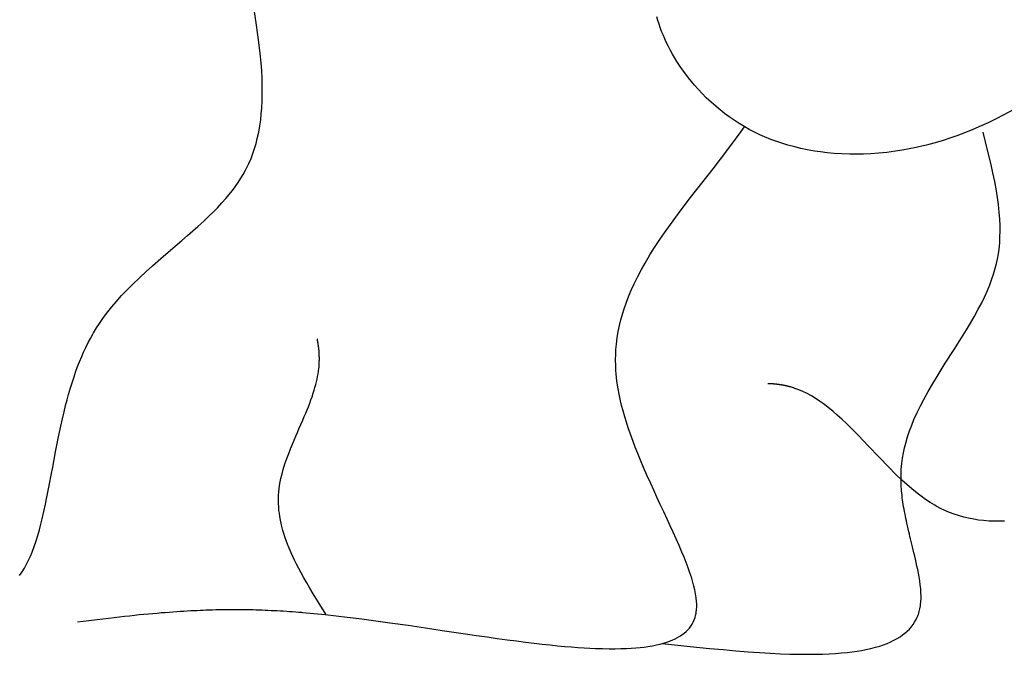
# Model space of a CAD drawing. Extents: x 24284 to 27004, y -7877 to -5577.
# Drawn here: x 25859 to 25988, y -7248 to -7165 of the extents above; entities that cross this region are included whole.
import ezdxf

# ---------------------------------------------------------------- set-up
doc = ezdxf.new("R2010")
doc.units = 0
doc.header["$MEASUREMENT"] = 0
doc.layers.get('0').update_dxf_attribs({"linetype": 'CONTINUOUS'})

msp = doc.modelspace()

# ---------------------------------------------------------------- linework, layer by layer
at = {"color": 252, "linetype": 'Continuous'}
for p, q in [((25890.22, -7165.5), (25889.94, -7163.77)), ((25890.45, -7167.06), (25890.22, -7165.5)), ((25942.54, -7165.21), (25942.4, -7164.72)), ((25942.69, -7165.68), (25942.54, -7165.21)), ((25942.84, -7166.12), (25942.69, -7165.68)), ((25943.03, -7166.64), (25942.84, -7166.12)), ((25943.21, -7167.09), (25943.03, -7166.64)), ((25890.62, -7168.41), (25890.45, -7167.06)), ((25943.43, -7167.61), (25943.21, -7167.09)), ((25943.63, -7168.03), (25943.43, -7167.61)), ((25943.86, -7168.5), (25943.63, -7168.03)), ((25890.74, -7169.51), (25890.62, -7168.41)), ((25944.12, -7169.02), (25943.86, -7168.5)), ((25944.44, -7169.59), (25944.12, -7169.02)), ((25890.86, -7170.74), (25890.74, -7169.51)), ((25944.7, -7170.05), (25944.44, -7169.59)), ((25945, -7170.54), (25944.7, -7170.05)), ((25945.34, -7171.06), (25945, -7170.54)), ((25890.93, -7171.72), (25890.86, -7170.74)), ((25890.98, -7172.76), (25890.93, -7171.72)), ((25945.73, -7171.62), (25945.34, -7171.06)), ((25946.16, -7172.21), (25945.73, -7171.62)), ((25891.01, -7173.88), (25890.98, -7172.76)), ((25946.51, -7172.67), (25946.16, -7172.21)), ((25946.9, -7173.16), (25946.51, -7172.67)), ((25947.33, -7173.66), (25946.9, -7173.16)), ((25891.01, -7174.76), (25891.01, -7173.88)), ((25947.79, -7174.18), (25947.33, -7173.66)), ((25948.3, -7174.72), (25947.79, -7174.18)), ((25890.94, -7176.65), (25890.99, -7175.68)), ((25890.99, -7175.68), (25891.01, -7174.76)), ((25948.85, -7175.27), (25948.3, -7174.72)), ((25949.46, -7175.84), (25948.85, -7175.27)), ((25890.88, -7177.39), (25890.94, -7176.65)), ((25950.12, -7176.42), (25949.46, -7175.84)), ((25950.65, -7176.86), (25950.12, -7176.42)), ((25951.21, -7177.31), (25950.65, -7176.86)), ((25988.82, -7176.85), (25987.62, -7177.5)), ((25890.68, -7178.95), (25890.8, -7178.16)), ((25890.8, -7178.16), (25890.88, -7177.39)), ((25951.82, -7177.75), (25951.21, -7177.31)), ((25952.46, -7178.2), (25951.82, -7177.75)), ((25953.14, -7178.64), (25952.46, -7178.2)), ((25986.53, -7178.06), (25985.54, -7178.54)), ((25987.62, -7177.5), (25986.53, -7178.06)), ((25890.54, -7179.76), (25890.68, -7178.95)), ((25953.86, -7179.07), (25953.14, -7178.64)), ((25953.38, -7179.66), (25953.82, -7179.05)), ((25954.44, -7179.4), (25953.86, -7179.07)), ((25953.86, -7179.07), (25953.86, -7179.07)), ((25955.19, -7179.79), (25954.44, -7179.4)), ((25983.56, -7179.42), (25982.61, -7179.81)), ((25984.65, -7178.95), (25983.56, -7179.42)), ((25985.54, -7178.54), (25984.65, -7178.95)), ((25890.2, -7181.22), (25890.36, -7180.59)), ((25890.36, -7180.59), (25890.54, -7179.76)), ((25952.03, -7181.5), (25953.38, -7179.66)), ((25955.82, -7180.09), (25955.19, -7179.79)), ((25956.44, -7180.36), (25955.82, -7180.09)), ((25957.27, -7180.7), (25956.44, -7180.36)), ((25958.03, -7180.98), (25957.27, -7180.7)), ((25979.55, -7180.87), (25978.5, -7181.18)), ((25980.57, -7180.54), (25979.55, -7180.87)), ((25981.5, -7180.22), (25980.57, -7180.54)), ((25982.61, -7179.81), (25981.5, -7180.22)), ((25985.49, -7182.1), (25984.9, -7179.76)), ((25889.79, -7182.52), (25890.01, -7181.87)), ((25890.01, -7181.87), (25890.2, -7181.22)), ((25950.68, -7183.28), (25952.03, -7181.5)), ((25958.7, -7181.21), (25958.03, -7180.98)), ((25959.48, -7181.45), (25958.7, -7181.21)), ((25960.38, -7181.69), (25959.48, -7181.45)), ((25961.15, -7181.88), (25960.38, -7181.69)), ((25962, -7182.06), (25961.15, -7181.88)), ((25962.95, -7182.22), (25962, -7182.06)), ((25974.35, -7182.11), (25973.47, -7182.24)), ((25975.25, -7181.95), (25974.35, -7182.11)), ((25976.19, -7181.75), (25975.25, -7181.95)), ((25976.53, -7181.68), (25976.19, -7181.75)), ((25976.19, -7181.75), (25976.19, -7181.75)), ((25977.53, -7181.44), (25976.53, -7181.68)), ((25978.5, -7181.18), (25977.53, -7181.44)), ((25985.9, -7183.79), (25985.49, -7182.1)), ((25889.25, -7183.86), (25889.54, -7183.19)), ((25889.54, -7183.19), (25889.79, -7182.52)), ((25949.72, -7184.53), (25950.68, -7183.28)), ((25950.68, -7183.28), (25950.68, -7183.28)), ((25963.73, -7182.34), (25962.95, -7182.22)), ((25964.57, -7182.44), (25963.73, -7182.34)), ((25965.48, -7182.53), (25964.57, -7182.44)), ((25966.48, -7182.59), (25965.48, -7182.53)), ((25967.55, -7182.63), (25966.48, -7182.59)), ((25968.4, -7182.63), (25967.55, -7182.63)), ((25969.31, -7182.61), (25968.4, -7182.63)), ((25970.27, -7182.57), (25969.31, -7182.61)), ((25971.28, -7182.5), (25970.27, -7182.57)), ((25972.35, -7182.39), (25971.28, -7182.5)), ((25973.47, -7182.24), (25972.35, -7182.39)), ((25888.53, -7185.26), (25888.83, -7184.72)), ((25888.83, -7184.72), (25888.93, -7184.54)), ((25888.93, -7184.54), (25889.25, -7183.86)), ((25888.93, -7184.54), (25888.93, -7184.54)), ((25946.79, -7188.29), (25949.72, -7184.53)), ((25986.18, -7185.04), (25985.9, -7183.79)), ((25887.86, -7186.33), (25888.22, -7185.77)), ((25888.22, -7185.77), (25888.53, -7185.26)), ((25986.41, -7186.17), (25986.18, -7185.04)), ((25887.13, -7187.35), (25887.49, -7186.87)), ((25887.49, -7186.87), (25887.86, -7186.33)), ((25986.59, -7187.15), (25986.41, -7186.17)), ((25986.77, -7188.27), (25986.59, -7187.15)), ((25885.76, -7188.98), (25886.25, -7188.42)), ((25886.25, -7188.42), (25886.67, -7187.92)), ((25886.67, -7187.92), (25887.13, -7187.35)), ((25945.58, -7189.86), (25946.79, -7188.29)), ((25986.9, -7189.2), (25986.77, -7188.27)), ((25884.65, -7190.14), (25885.16, -7189.62)), ((25885.16, -7189.62), (25885.76, -7188.98)), ((25944.51, -7191.31), (25945.58, -7189.86)), ((25987.01, -7190.23), (25986.9, -7189.2)), ((25883.38, -7191.35), (25884.06, -7190.72)), ((25884.06, -7190.72), (25884.65, -7190.14)), ((25987.07, -7191.06), (25987.01, -7190.23)), ((25987.11, -7191.95), (25987.07, -7191.06)), ((25881.98, -7192.62), (25882.62, -7192.05)), ((25882.62, -7192.05), (25883.38, -7191.35)), ((25943.61, -7192.56), (25944.51, -7191.31)), ((25987.12, -7192.65), (25987.11, -7191.95)), ((25880.52, -7193.89), (25881.28, -7193.23)), ((25881.28, -7193.23), (25881.98, -7192.62)), ((25942.1, -7194.8), (25942.88, -7193.62)), ((25942.88, -7193.62), (25943.61, -7192.56)), ((25987.06, -7194.17), (25987.1, -7193.39)), ((25987.1, -7193.39), (25987.12, -7192.65)), ((25878.77, -7195.38), (25879.68, -7194.6)), ((25879.68, -7194.6), (25880.52, -7193.89)), ((25941.5, -7195.76), (25942.1, -7194.8)), ((25986.89, -7195.63), (25986.98, -7194.99)), ((25986.98, -7194.99), (25987.06, -7194.17)), ((25876.72, -7197.16), (25877.78, -7196.23)), ((25877.78, -7196.23), (25878.77, -7195.38)), ((25940.87, -7196.81), (25941.5, -7195.76)), ((25986.65, -7196.88), (25986.77, -7196.29)), ((25986.77, -7196.29), (25986.89, -7195.63)), ((25986.77, -7196.29), (25986.77, -7196.29)), ((25875.88, -7197.91), (25876.72, -7197.16)), ((25940.4, -7197.65), (25940.87, -7196.81)), ((25986.45, -7197.64), (25986.65, -7196.88)), ((25874.09, -7199.6), (25875, -7198.72)), ((25875, -7198.72), (25875.88, -7197.91)), ((25939.45, -7199.51), (25939.93, -7198.55)), ((25939.93, -7198.55), (25940.4, -7197.65)), ((25985.77, -7199.66), (25986.06, -7198.87)), ((25986.06, -7198.87), (25986.26, -7198.26)), ((25986.26, -7198.26), (25986.45, -7197.64)), ((25873.39, -7200.31), (25874.09, -7199.6)), ((25939.11, -7200.27), (25939.45, -7199.51)), ((25985.47, -7200.37), (25985.77, -7199.66)), ((25871.96, -7201.87), (25872.68, -7201.06)), ((25872.68, -7201.06), (25873.39, -7200.31)), ((25938.45, -7201.91), (25938.77, -7201.07)), ((25938.77, -7201.07), (25939.11, -7200.27)), ((25984.72, -7201.98), (25985.08, -7201.24)), ((25985.08, -7201.24), (25985.47, -7200.37)), ((25870.88, -7203.19), (25871.42, -7202.51)), ((25871.42, -7202.51), (25871.96, -7201.87)), ((25938.14, -7202.8), (25938.45, -7201.91)), ((25984.28, -7202.84), (25984.72, -7201.98)), ((25869.81, -7204.67), (25870.34, -7203.9)), ((25870.34, -7203.9), (25870.88, -7203.19)), ((25937.73, -7204.21), (25937.93, -7203.49)), ((25937.93, -7203.49), (25938.14, -7202.8)), ((25983.26, -7204.63), (25983.73, -7203.82)), ((25983.73, -7203.82), (25984.28, -7202.84)), ((25869.04, -7205.89), (25869.42, -7205.26)), ((25869.42, -7205.26), (25869.81, -7204.67)), ((25937.38, -7205.74), (25937.54, -7204.96)), ((25937.54, -7204.96), (25937.73, -7204.21)), ((25982.72, -7205.53), (25983.26, -7204.63)), ((25868.62, -7206.63), (25868.93, -7206.07)), ((25868.93, -7206.07), (25869.04, -7205.89)), ((25869.04, -7205.89), (25869.04, -7205.89)), ((25937.14, -7207.4), (25937.25, -7206.55)), ((25937.25, -7206.55), (25937.38, -7205.74)), ((25981.12, -7208.08), (25982.1, -7206.54)), ((25982.1, -7206.54), (25982.72, -7205.53)), ((25867.74, -7208.41), (25868.03, -7207.8)), ((25868.03, -7207.8), (25868.33, -7207.18)), ((25868.33, -7207.18), (25868.62, -7206.63)), ((25898.18, -7206.73), (25898.17, -7206.7)), ((25898.18, -7206.75), (25898.18, -7206.73)), ((25898.19, -7206.78), (25898.18, -7206.75)), ((25898.19, -7206.8), (25898.19, -7206.78)), ((25898.2, -7206.83), (25898.19, -7206.8)), ((25898.2, -7206.85), (25898.2, -7206.83)), ((25898.21, -7206.88), (25898.2, -7206.85)), ((25898.21, -7206.91), (25898.21, -7206.88)), ((25898.22, -7206.93), (25898.21, -7206.91)), ((25898.22, -7206.96), (25898.22, -7206.93)), ((25898.23, -7206.98), (25898.22, -7206.96)), ((25898.23, -7207.01), (25898.23, -7206.98)), ((25898.24, -7207.03), (25898.23, -7207.01)), ((25898.24, -7207.06), (25898.24, -7207.03)), ((25898.25, -7207.09), (25898.24, -7207.06)), ((25898.25, -7207.11), (25898.25, -7207.09)), ((25898.26, -7207.14), (25898.25, -7207.11)), ((25898.26, -7207.16), (25898.26, -7207.14)), ((25898.27, -7207.19), (25898.26, -7207.16)), ((25898.27, -7207.21), (25898.27, -7207.19)), ((25898.27, -7207.24), (25898.27, -7207.21)), ((25898.28, -7207.27), (25898.27, -7207.24)), ((25898.28, -7207.29), (25898.28, -7207.27)), ((25898.29, -7207.32), (25898.28, -7207.29)), ((25898.29, -7207.35), (25898.29, -7207.32)), ((25898.3, -7207.37), (25898.29, -7207.35)), ((25898.3, -7207.4), (25898.3, -7207.37)), ((25898.3, -7207.42), (25898.3, -7207.4)), ((25898.31, -7207.46), (25898.3, -7207.42)), ((25898.31, -7207.5), (25898.31, -7207.46)), ((25898.32, -7207.53), (25898.31, -7207.5)), ((25898.32, -7207.57), (25898.32, -7207.53)), ((25898.33, -7207.6), (25898.32, -7207.57)), ((25898.33, -7207.64), (25898.33, -7207.6)), ((25898.34, -7207.67), (25898.33, -7207.64)), ((25898.34, -7207.71), (25898.34, -7207.67)), ((25898.35, -7207.74), (25898.34, -7207.71)), ((25898.35, -7207.78), (25898.35, -7207.74)), ((25898.36, -7207.82), (25898.35, -7207.78)), ((25898.36, -7207.85), (25898.36, -7207.82)), ((25898.37, -7207.89), (25898.36, -7207.85)), ((25937.08, -7208.06), (25937.14, -7207.4)), ((25867.2, -7209.68), (25867.49, -7208.98)), ((25867.49, -7208.98), (25867.74, -7208.41)), ((25898.37, -7207.92), (25898.37, -7207.89)), ((25898.37, -7207.96), (25898.37, -7207.92)), ((25898.38, -7208), (25898.37, -7207.96)), ((25898.38, -7208.03), (25898.38, -7208)), ((25898.39, -7208.07), (25898.38, -7208.03)), ((25898.39, -7208.11), (25898.39, -7208.07)), ((25898.39, -7208.14), (25898.39, -7208.11)), ((25898.4, -7208.18), (25898.39, -7208.14)), ((25898.4, -7208.22), (25898.4, -7208.18)), ((25898.4, -7208.25), (25898.4, -7208.22)), ((25898.41, -7208.29), (25898.4, -7208.25)), ((25898.41, -7208.33), (25898.41, -7208.29)), ((25898.41, -7208.36), (25898.41, -7208.33)), ((25898.41, -7208.4), (25898.41, -7208.36)), ((25898.42, -7208.44), (25898.41, -7208.4)), ((25898.42, -7208.48), (25898.42, -7208.44)), ((25898.42, -7208.51), (25898.42, -7208.48)), ((25898.42, -7208.55), (25898.42, -7208.51)), ((25898.43, -7208.59), (25898.42, -7208.55)), ((25898.43, -7208.63), (25898.43, -7208.59)), ((25898.43, -7208.66), (25898.43, -7208.63)), ((25898.43, -7208.7), (25898.43, -7208.66)), ((25898.43, -7208.74), (25898.43, -7208.7)), ((25898.44, -7208.78), (25898.43, -7208.74)), ((25898.44, -7208.82), (25898.44, -7208.78)), ((25898.44, -7208.85), (25898.44, -7208.82)), ((25898.44, -7208.89), (25898.44, -7208.85)), ((25898.44, -7208.93), (25898.44, -7208.89)), ((25898.44, -7208.97), (25898.44, -7208.93)), ((25898.44, -7209.01), (25898.44, -7208.97)), ((25898.44, -7209.05), (25898.44, -7209.01)), ((25898.45, -7209.08), (25898.44, -7209.05)), ((25898.45, -7209.12), (25898.45, -7209.08)), ((25898.45, -7209.16), (25898.45, -7209.12)), ((25937.03, -7209.44), (25937.04, -7208.74)), ((25937.04, -7208.74), (25937.08, -7208.06)), ((25979.97, -7209.86), (25981.12, -7208.08)), ((25866.7, -7211.02), (25866.96, -7210.3)), ((25866.96, -7210.3), (25867.2, -7209.68)), ((25898.39, -7210.5), (25898.4, -7210.4)), ((25898.4, -7210.3), (25898.41, -7210.23)), ((25898.4, -7210.4), (25898.4, -7210.3)), ((25898.41, -7210.23), (25898.42, -7210.16)), ((25898.42, -7210.08), (25898.43, -7210.01)), ((25898.42, -7210.16), (25898.42, -7210.08)), ((25898.43, -7209.83), (25898.44, -7209.78)), ((25898.43, -7209.89), (25898.43, -7209.83)), ((25898.43, -7209.94), (25898.43, -7209.89)), ((25898.43, -7210.01), (25898.43, -7209.94)), ((25898.44, -7209.51), (25898.45, -7209.46)), ((25898.44, -7209.57), (25898.44, -7209.51)), ((25898.44, -7209.62), (25898.44, -7209.57)), ((25898.44, -7209.67), (25898.44, -7209.62)), ((25898.44, -7209.73), (25898.44, -7209.67)), ((25898.44, -7209.78), (25898.44, -7209.73)), ((25898.45, -7209.2), (25898.45, -7209.16)), ((25898.45, -7209.25), (25898.45, -7209.2)), ((25898.45, -7209.3), (25898.45, -7209.25)), ((25898.45, -7209.36), (25898.45, -7209.3)), ((25898.45, -7209.41), (25898.45, -7209.36)), ((25898.45, -7209.46), (25898.45, -7209.41)), ((25937.04, -7210.17), (25937.03, -7209.44)), ((25937.08, -7210.92), (25937.04, -7210.17)), ((25979.04, -7211.36), (25979.97, -7209.86)), ((25866.27, -7212.3), (25866.49, -7211.62)), ((25866.49, -7211.62), (25866.7, -7211.02)), ((25898.15, -7211.95), (25898.22, -7211.59)), ((25898.22, -7211.59), (25898.28, -7211.26)), ((25898.28, -7211.26), (25898.33, -7210.92)), ((25898.33, -7210.92), (25898.35, -7210.81)), ((25898.35, -7210.81), (25898.37, -7210.63)), ((25898.35, -7210.81), (25898.35, -7210.81)), ((25898.37, -7210.63), (25898.39, -7210.5)), ((25937.09, -7211.14), (25937.08, -7210.92)), ((25937.08, -7210.92), (25937.08, -7210.92)), ((25937.16, -7211.81), (25937.09, -7211.14)), ((25978.3, -7212.58), (25979.04, -7211.36)), ((25866.03, -7213.06), (25866.27, -7212.3)), ((25897.87, -7213.03), (25897.98, -7212.63)), ((25897.98, -7212.63), (25898.07, -7212.31)), ((25898.07, -7212.31), (25898.15, -7211.95)), ((25937.24, -7212.46), (25937.16, -7211.81)), ((25937.35, -7213.18), (25937.24, -7212.46)), ((25956.9, -7212.54), (25956.88, -7212.54)), ((25956.92, -7212.54), (25956.9, -7212.54)), ((25956.94, -7212.54), (25956.92, -7212.54)), ((25956.96, -7212.54), (25956.94, -7212.54)), ((25956.99, -7212.54), (25956.96, -7212.54)), ((25957.01, -7212.54), (25956.99, -7212.54)), ((25957.03, -7212.55), (25957.01, -7212.54)), ((25957.05, -7212.55), (25957.03, -7212.55)), ((25957.07, -7212.55), (25957.05, -7212.55)), ((25957.09, -7212.55), (25957.07, -7212.55)), ((25957.12, -7212.55), (25957.09, -7212.55)), ((25957.14, -7212.55), (25957.12, -7212.55)), ((25957.16, -7212.55), (25957.14, -7212.55)), ((25957.18, -7212.55), (25957.16, -7212.55)), ((25957.2, -7212.55), (25957.18, -7212.55)), ((25957.22, -7212.55), (25957.2, -7212.55)), ((25957.25, -7212.55), (25957.22, -7212.55)), ((25957.27, -7212.55), (25957.25, -7212.55)), ((25957.29, -7212.56), (25957.27, -7212.55)), ((25957.31, -7212.56), (25957.29, -7212.56)), ((25957.33, -7212.56), (25957.31, -7212.56)), ((25957.36, -7212.56), (25957.33, -7212.56)), ((25957.38, -7212.56), (25957.36, -7212.56)), ((25957.4, -7212.56), (25957.38, -7212.56)), ((25957.42, -7212.56), (25957.4, -7212.56)), ((25957.44, -7212.56), (25957.42, -7212.56)), ((25957.46, -7212.57), (25957.44, -7212.56)), ((25957.49, -7212.57), (25957.46, -7212.57)), ((25957.52, -7212.57), (25957.49, -7212.57)), ((25957.55, -7212.57), (25957.52, -7212.57)), ((25957.58, -7212.57), (25957.55, -7212.57)), ((25957.6, -7212.57), (25957.58, -7212.57)), ((25957.63, -7212.58), (25957.6, -7212.57)), ((25957.66, -7212.58), (25957.63, -7212.58)), ((25957.69, -7212.58), (25957.66, -7212.58)), ((25957.72, -7212.58), (25957.69, -7212.58)), ((25957.75, -7212.59), (25957.72, -7212.58)), ((25957.78, -7212.59), (25957.75, -7212.59)), ((25957.81, -7212.59), (25957.78, -7212.59)), ((25957.84, -7212.59), (25957.81, -7212.59)), ((25957.87, -7212.6), (25957.84, -7212.59)), ((25957.9, -7212.6), (25957.87, -7212.6)), ((25957.93, -7212.6), (25957.9, -7212.6)), ((25957.96, -7212.61), (25957.93, -7212.6)), ((25957.99, -7212.61), (25957.96, -7212.61)), ((25958.02, -7212.61), (25957.99, -7212.61)), ((25958.05, -7212.62), (25958.02, -7212.61)), ((25958.08, -7212.62), (25958.05, -7212.62)), ((25958.11, -7212.62), (25958.08, -7212.62)), ((25958.14, -7212.63), (25958.11, -7212.62)), ((25958.17, -7212.63), (25958.14, -7212.63)), ((25958.2, -7212.63), (25958.17, -7212.63)), ((25958.23, -7212.64), (25958.2, -7212.63)), ((25958.26, -7212.64), (25958.23, -7212.64)), ((25958.29, -7212.65), (25958.26, -7212.64)), ((25958.32, -7212.65), (25958.29, -7212.65)), ((25958.35, -7212.65), (25958.32, -7212.65)), ((25958.38, -7212.66), (25958.35, -7212.65)), ((25958.41, -7212.66), (25958.38, -7212.66)), ((25958.45, -7212.67), (25958.41, -7212.66)), ((25958.48, -7212.67), (25958.45, -7212.67)), ((25958.51, -7212.68), (25958.48, -7212.67)), ((25958.54, -7212.68), (25958.51, -7212.68)), ((25958.57, -7212.69), (25958.54, -7212.68)), ((25958.6, -7212.69), (25958.57, -7212.69)), ((25958.63, -7212.7), (25958.6, -7212.69)), ((25958.66, -7212.7), (25958.63, -7212.7)), ((25958.69, -7212.71), (25958.66, -7212.7)), ((25958.72, -7212.71), (25958.69, -7212.71)), ((25958.75, -7212.72), (25958.72, -7212.71)), ((25958.78, -7212.72), (25958.75, -7212.72)), ((25958.81, -7212.73), (25958.78, -7212.72)), ((25958.85, -7212.73), (25958.81, -7212.73)), ((25958.88, -7212.74), (25958.85, -7212.73)), ((25958.91, -7212.75), (25958.88, -7212.74)), ((25958.94, -7212.75), (25958.91, -7212.75)), ((25958.98, -7212.76), (25958.94, -7212.75)), ((25959.02, -7212.77), (25958.98, -7212.76)), ((25959.06, -7212.78), (25959.02, -7212.77)), ((25959.1, -7212.78), (25959.06, -7212.78)), ((25959.15, -7212.79), (25959.1, -7212.78)), ((25959.19, -7212.8), (25959.15, -7212.79)), ((25959.23, -7212.81), (25959.19, -7212.8)), ((25959.27, -7212.82), (25959.23, -7212.81)), ((25959.31, -7212.83), (25959.27, -7212.82)), ((25959.36, -7212.84), (25959.31, -7212.83)), ((25959.4, -7212.85), (25959.36, -7212.84)), ((25959.44, -7212.86), (25959.4, -7212.85)), ((25959.48, -7212.87), (25959.44, -7212.86)), ((25959.53, -7212.88), (25959.48, -7212.87)), ((25959.58, -7212.9), (25959.53, -7212.88)), ((25959.64, -7212.91), (25959.58, -7212.9)), ((25959.7, -7212.93), (25959.64, -7212.91)), ((25959.75, -7212.94), (25959.7, -7212.93)), ((25959.81, -7212.96), (25959.75, -7212.94)), ((25959.89, -7212.98), (25959.81, -7212.96)), ((25959.96, -7213), (25959.89, -7212.98)), ((25977.73, -7213.56), (25978.3, -7212.58)), ((25865.59, -7214.62), (25865.78, -7213.92)), ((25865.78, -7213.92), (25866.03, -7213.06)), ((25897.35, -7214.63), (25897.49, -7214.24)), ((25897.49, -7214.24), (25897.65, -7213.78)), ((25897.65, -7213.78), (25897.77, -7213.38)), ((25897.77, -7213.38), (25897.87, -7213.03)), ((25937.49, -7213.9), (25937.35, -7213.18)), ((25937.63, -7214.55), (25937.49, -7213.9)), ((25960.06, -7213.03), (25959.96, -7213)), ((25960.2, -7213.08), (25960.06, -7213.03)), ((25960.38, -7213.14), (25960.2, -7213.08)), ((25960.2, -7213.08), (25960.2, -7213.08)), ((25960.91, -7213.34), (25960.38, -7213.14)), ((25961.43, -7213.56), (25960.91, -7213.34)), ((25961.99, -7213.83), (25961.43, -7213.56)), ((25962.53, -7214.13), (25961.99, -7213.83)), ((25963.02, -7214.43), (25962.53, -7214.13)), ((25977.16, -7214.6), (25977.73, -7213.56)), ((25865.19, -7216.2), (25865.39, -7215.37)), ((25865.39, -7215.37), (25865.59, -7214.62)), ((25896.85, -7215.93), (25897.01, -7215.54)), ((25897.01, -7215.54), (25897.19, -7215.06)), ((25897.19, -7215.06), (25897.35, -7214.63)), ((25937.82, -7215.36), (25937.63, -7214.55)), ((25938, -7216.05), (25937.82, -7215.36)), ((25963.61, -7214.81), (25963.02, -7214.43)), ((25964.11, -7215.17), (25963.61, -7214.81)), ((25964.69, -7215.61), (25964.11, -7215.17)), ((25976.31, -7216.3), (25976.73, -7215.43)), ((25976.73, -7215.43), (25977.16, -7214.6)), ((25864.98, -7217.09), (25865.19, -7216.2)), ((25896.27, -7217.3), (25896.48, -7216.8)), ((25896.48, -7216.8), (25896.68, -7216.35)), ((25896.68, -7216.35), (25896.85, -7215.93)), ((25938.23, -7216.86), (25938, -7216.05)), ((25965.35, -7216.15), (25964.69, -7215.61)), ((25965.89, -7216.62), (25965.35, -7216.15)), ((25966.49, -7217.16), (25965.89, -7216.62)), ((25975.9, -7217.21), (25976.31, -7216.3)), ((25864.6, -7218.83), (25864.77, -7218.06)), ((25864.77, -7218.06), (25864.98, -7217.09)), ((25895.79, -7218.41), (25896.04, -7217.83)), ((25896.04, -7217.83), (25896.27, -7217.3)), ((25938.43, -7217.53), (25938.23, -7216.86)), ((25938.68, -7218.28), (25938.43, -7217.53)), ((25967.16, -7217.78), (25966.49, -7217.16)), ((25967.89, -7218.5), (25967.16, -7217.78)), ((25975.33, -7218.68), (25975.61, -7217.93)), ((25975.61, -7217.93), (25975.9, -7217.21)), ((25864.43, -7219.65), (25864.6, -7218.83)), ((25895.16, -7219.88), (25895.38, -7219.36)), ((25895.38, -7219.36), (25895.59, -7218.87)), ((25895.59, -7218.87), (25895.79, -7218.41)), ((25938.96, -7219.12), (25938.68, -7218.28)), ((25939.3, -7220.05), (25938.96, -7219.12)), ((25968.7, -7219.32), (25967.89, -7218.5)), ((25969.94, -7220.61), (25968.7, -7219.32)), ((25975.07, -7219.46), (25975.33, -7218.68)), ((25864.09, -7221.43), (25864.26, -7220.52)), ((25864.26, -7220.52), (25864.43, -7219.65)), ((25894.69, -7221.02), (25894.93, -7220.43)), ((25894.93, -7220.43), (25895.16, -7219.88)), ((25939.59, -7220.8), (25939.3, -7220.05)), ((25971.37, -7222.12), (25969.94, -7220.61)), ((25974.68, -7220.9), (25974.84, -7220.27)), ((25974.84, -7220.27), (25975.07, -7219.46)), ((25863.9, -7222.39), (25864.09, -7221.43)), ((25894.2, -7222.29), (25894.45, -7221.63)), ((25894.45, -7221.63), (25894.69, -7221.02)), ((25939.91, -7221.61), (25939.59, -7220.8)), ((25940.27, -7222.49), (25939.91, -7221.61)), ((25974.42, -7222.23), (25974.54, -7221.55)), ((25974.54, -7221.55), (25974.68, -7220.9)), ((25863.71, -7223.41), (25863.9, -7222.39)), ((25893.74, -7223.72), (25893.96, -7222.98)), ((25893.96, -7222.98), (25894.2, -7222.29)), ((25940.67, -7223.43), (25940.27, -7222.49)), ((25972.57, -7223.36), (25971.37, -7222.12)), ((25974.25, -7223.65), (25974.32, -7222.92)), ((25974.32, -7222.92), (25974.42, -7222.23)), ((25863.3, -7225.59), (25863.51, -7224.47)), ((25863.51, -7224.47), (25863.71, -7223.41)), ((25893.43, -7224.89), (25893.58, -7224.29)), ((25893.58, -7224.29), (25893.74, -7223.72)), ((25941.11, -7224.45), (25940.67, -7223.43)), ((25941.6, -7225.54), (25941.11, -7224.45)), ((25973.55, -7224.34), (25972.57, -7223.36)), ((25974.33, -7225.09), (25973.55, -7224.34)), ((25974.21, -7224.97), (25974.22, -7224.39)), ((25974.22, -7224.39), (25974.25, -7223.65)), ((25863.14, -7226.45), (25863.3, -7225.59)), ((25893.21, -7226.17), (25893.31, -7225.52)), ((25893.31, -7225.52), (25893.43, -7224.89)), ((25941.99, -7226.4), (25941.6, -7225.54)), ((25974.21, -7225.07), (25974.21, -7224.97)), ((25974.21, -7224.97), (25974.21, -7224.97)), ((25974.22, -7225.35), (25974.21, -7225.07)), ((25974.23, -7225.64), (25974.22, -7225.35)), ((25974.24, -7225.95), (25974.23, -7225.64)), ((25974.96, -7225.66), (25974.33, -7225.09)), ((25975.61, -7226.22), (25974.96, -7225.66)), ((25862.96, -7227.33), (25863.14, -7226.45)), ((25893.11, -7227.45), (25893.13, -7227.01)), ((25893.13, -7227.01), (25893.16, -7226.67)), ((25893.16, -7226.67), (25893.21, -7226.17)), ((25893.16, -7226.67), (25893.16, -7226.67)), ((25942.4, -7227.3), (25941.99, -7226.4)), ((25974.26, -7226.25), (25974.24, -7225.95)), ((25974.29, -7226.53), (25974.26, -7226.25)), ((25974.31, -7226.77), (25974.29, -7226.53)), ((25974.34, -7227.05), (25974.31, -7226.77)), ((25974.38, -7227.38), (25974.34, -7227.05)), ((25976.3, -7226.79), (25975.61, -7226.22)), ((25976.84, -7227.2), (25976.3, -7226.79)), ((25862.57, -7229.17), (25862.77, -7228.24)), ((25862.77, -7228.24), (25862.96, -7227.33)), ((25893.11, -7227.81), (25893.11, -7227.45)), ((25893.12, -7228.16), (25893.11, -7227.81)), ((25893.15, -7228.62), (25893.12, -7228.16)), ((25942.85, -7228.25), (25942.4, -7227.3)), ((25943.31, -7229.24), (25942.85, -7228.25)), ((25974.41, -7227.65), (25974.38, -7227.38)), ((25974.46, -7227.95), (25974.41, -7227.65)), ((25974.51, -7228.29), (25974.46, -7227.95)), ((25974.55, -7228.56), (25974.51, -7228.29)), ((25977.41, -7227.61), (25976.84, -7227.2)), ((25978, -7228), (25977.41, -7227.61)), ((25978.61, -7228.37), (25978, -7228)), ((25978.8, -7228.48), (25978.61, -7228.37)), ((25978.61, -7228.37), (25978.61, -7228.37)), ((25862.35, -7230.12), (25862.57, -7229.17)), ((25893.18, -7229.04), (25893.15, -7228.62)), ((25893.23, -7229.4), (25893.18, -7229.04)), ((25893.29, -7229.82), (25893.23, -7229.4)), ((25943.79, -7230.27), (25943.31, -7229.24)), ((25974.6, -7228.86), (25974.55, -7228.56)), ((25974.66, -7229.18), (25974.6, -7228.86)), ((25974.73, -7229.52), (25974.66, -7229.18)), ((25974.78, -7229.79), (25974.73, -7229.52)), ((25979.36, -7228.78), (25978.8, -7228.48)), ((25979.91, -7229.04), (25979.36, -7228.78)), ((25980.53, -7229.3), (25979.91, -7229.04)), ((25981.14, -7229.53), (25980.53, -7229.3)), ((25981.7, -7229.72), (25981.14, -7229.53)), ((25861.98, -7231.56), (25862.17, -7230.84)), ((25862.17, -7230.84), (25862.35, -7230.12)), ((25893.37, -7230.3), (25893.29, -7229.82)), ((25893.46, -7230.7), (25893.37, -7230.3)), ((25893.56, -7231.15), (25893.46, -7230.7)), ((25944.16, -7231.07), (25943.79, -7230.27)), ((25974.84, -7230.09), (25974.78, -7229.79)), ((25974.91, -7230.39), (25974.84, -7230.09)), ((25974.98, -7230.72), (25974.91, -7230.39)), ((25975.05, -7231.06), (25974.98, -7230.72)), ((25982.39, -7229.92), (25981.7, -7229.72)), ((25982.99, -7230.06), (25982.39, -7229.92)), ((25983.7, -7230.2), (25982.99, -7230.06)), ((25984.29, -7230.29), (25983.7, -7230.2)), ((25984.96, -7230.37), (25984.29, -7230.29)), ((25985.7, -7230.43), (25984.96, -7230.37)), ((25986.32, -7230.45), (25985.7, -7230.43)), ((25986.98, -7230.46), (25986.32, -7230.45)), ((25987.71, -7230.45), (25986.98, -7230.46)), ((25861.77, -7232.29), (25861.98, -7231.56)), ((25893.69, -7231.64), (25893.56, -7231.15)), ((25893.81, -7232.04), (25893.69, -7231.64)), ((25893.95, -7232.47), (25893.81, -7232.04)), ((25944.54, -7231.89), (25944.16, -7231.07)), ((25944.92, -7232.73), (25944.54, -7231.89)), ((25975.14, -7231.43), (25975.05, -7231.06)), ((25975.23, -7231.81), (25975.14, -7231.43)), ((25975.3, -7232.11), (25975.23, -7231.81)), ((25975.37, -7232.42), (25975.3, -7232.11)), ((25861.29, -7233.75), (25861.54, -7233.02)), ((25861.54, -7233.02), (25861.77, -7232.29)), ((25894.11, -7232.94), (25893.95, -7232.47)), ((25894.3, -7233.44), (25894.11, -7232.94)), ((25894.52, -7233.98), (25894.3, -7233.44)), ((25945.3, -7233.6), (25944.92, -7232.73)), ((25975.45, -7232.75), (25975.37, -7232.42)), ((25975.53, -7233.09), (25975.45, -7232.75)), ((25975.62, -7233.44), (25975.53, -7233.09)), ((25975.71, -7233.8), (25975.62, -7233.44)), ((25860.8, -7235.01), (25861.02, -7234.47)), ((25861.02, -7234.47), (25861.29, -7233.75)), ((25894.77, -7234.57), (25894.52, -7233.98)), ((25894.98, -7235.04), (25894.77, -7234.57)), ((25945.68, -7234.48), (25945.3, -7233.6)), ((25945.96, -7235.14), (25945.68, -7234.48)), ((25975.8, -7234.18), (25975.71, -7233.8)), ((25975.9, -7234.58), (25975.8, -7234.18)), ((25975.99, -7234.98), (25975.9, -7234.58)), ((25860.03, -7236.57), (25860.31, -7236.06)), ((25860.31, -7236.06), (25860.56, -7235.54)), ((25860.56, -7235.54), (25860.8, -7235.01)), ((25895.22, -7235.53), (25894.98, -7235.04)), ((25895.48, -7236.05), (25895.22, -7235.53)), ((25895.76, -7236.61), (25895.48, -7236.05)), ((25946.22, -7235.82), (25945.96, -7235.14)), ((25946.48, -7236.5), (25946.22, -7235.82)), ((25976.09, -7235.4), (25975.99, -7234.98)), ((25976.19, -7235.84), (25976.09, -7235.4)), ((25976.29, -7236.29), (25976.19, -7235.84)), ((25859.4, -7237.54), (25859.73, -7237.06)), ((25859.73, -7237.06), (25860.03, -7236.57)), ((25896.08, -7237.19), (25895.76, -7236.61)), ((25896.42, -7237.81), (25896.08, -7237.19)), ((25946.72, -7237.18), (25946.48, -7236.5)), ((25946.95, -7237.87), (25946.72, -7237.18)), ((25976.39, -7236.75), (25976.29, -7236.29)), ((25976.48, -7237.22), (25976.39, -7236.75)), ((25976.57, -7237.71), (25976.48, -7237.22)), ((25896.8, -7238.47), (25896.42, -7237.81)), ((25897.21, -7239.17), (25896.8, -7238.47)), ((25947.1, -7238.38), (25946.95, -7237.87)), ((25947.24, -7238.89), (25947.1, -7238.38)), ((25976.65, -7238.21), (25976.57, -7237.71)), ((25976.72, -7238.72), (25976.65, -7238.21)), ((25897.65, -7239.9), (25897.21, -7239.17)), ((25898.31, -7240.97), (25897.65, -7239.9)), ((25947.36, -7239.4), (25947.24, -7238.89)), ((25947.46, -7239.91), (25947.36, -7239.4)), ((25947.53, -7240.41), (25947.46, -7239.91)), ((25976.77, -7239.24), (25976.72, -7238.72)), ((25976.81, -7239.76), (25976.77, -7239.24)), ((25976.82, -7240.16), (25976.81, -7239.76)), ((25899.29, -7242.54), (25898.31, -7240.97)), ((25947.58, -7240.9), (25947.53, -7240.41)), ((25947.6, -7241.27), (25947.58, -7240.9)), ((25976.76, -7241.36), (25976.8, -7240.96)), ((25976.8, -7240.96), (25976.82, -7240.56)), ((25976.82, -7240.56), (25976.82, -7240.16)), ((25876.17, -7242.51), (25876.74, -7242.45)), ((25876.74, -7242.45), (25877.3, -7242.41)), ((25877.3, -7242.41), (25877.84, -7242.36)), ((25877.84, -7242.36), (25878.36, -7242.32)), ((25878.36, -7242.32), (25878.87, -7242.28)), ((25878.87, -7242.28), (25879.37, -7242.24)), ((25879.37, -7242.24), (25879.86, -7242.21)), ((25879.86, -7242.21), (25880.33, -7242.18)), ((25880.33, -7242.18), (25880.79, -7242.15)), ((25880.79, -7242.15), (25881.23, -7242.12)), ((25881.23, -7242.12), (25881.67, -7242.1)), ((25881.67, -7242.1), (25882.09, -7242.08)), ((25882.09, -7242.08), (25882.5, -7242.06)), ((25882.5, -7242.06), (25882.9, -7242.04)), ((25882.9, -7242.04), (25883.29, -7242.02)), ((25883.29, -7242.02), (25883.67, -7242.01)), ((25883.67, -7242.01), (25884.04, -7242)), ((25884.04, -7242), (25884.52, -7241.99)), ((25884.52, -7241.99), (25884.98, -7241.97)), ((25884.98, -7241.97), (25885.42, -7241.96)), ((25885.42, -7241.96), (25885.85, -7241.96)), ((25885.85, -7241.96), (25886.26, -7241.95)), ((25886.26, -7241.95), (25886.65, -7241.95)), ((25886.65, -7241.95), (25887.03, -7241.95)), ((25887.03, -7241.95), (25887.4, -7241.95)), ((25887.4, -7241.95), (25887.75, -7241.95)), ((25887.75, -7241.95), (25888.21, -7241.95)), ((25888.21, -7241.95), (25888.64, -7241.95)), ((25888.64, -7241.95), (25889.05, -7241.96)), ((25889.05, -7241.96), (25889.43, -7241.97)), ((25889.43, -7241.97), (25889.8, -7241.97)), ((25889.8, -7241.97), (25890.15, -7241.98)), ((25890.15, -7241.98), (25890.59, -7242)), ((25890.59, -7242), (25891, -7242.01)), ((25891, -7242.01), (25891.38, -7242.02)), ((25891.38, -7242.02), (25891.73, -7242.04)), ((25891.73, -7242.04), (25892.17, -7242.06)), ((25892.17, -7242.06), (25892.57, -7242.07)), ((25892.57, -7242.07), (25892.93, -7242.09)), ((25892.93, -7242.09), (25893.37, -7242.12)), ((25893.37, -7242.12), (25893.75, -7242.14)), ((25893.75, -7242.14), (25894.19, -7242.17)), ((25894.19, -7242.17), (25894.55, -7242.19)), ((25894.55, -7242.19), (25894.95, -7242.22)), ((25894.95, -7242.22), (25895.36, -7242.25)), ((25895.36, -7242.25), (25895.73, -7242.28)), ((25895.73, -7242.28), (25896.12, -7242.31)), ((25896.12, -7242.31), (25896.25, -7242.32)), ((25896.25, -7242.32), (25897.73, -7242.45)), ((25897.73, -7242.45), (25899.19, -7242.6)), ((25947.46, -7242.73), (25947.53, -7242.42)), ((25947.53, -7242.42), (25947.54, -7242.32)), ((25947.54, -7242.32), (25947.58, -7241.97)), ((25947.58, -7241.97), (25947.6, -7241.62)), ((25947.6, -7241.62), (25947.6, -7241.27)), ((25976.47, -7242.59), (25976.58, -7242.22)), ((25976.58, -7242.22), (25976.67, -7241.86)), ((25976.67, -7241.86), (25976.74, -7241.48)), ((25976.74, -7241.48), (25976.76, -7241.36)), ((25976.76, -7241.36), (25976.76, -7241.36)), ((25866.94, -7243.57), (25868.43, -7243.39)), ((25866.94, -7243.57), (25866.94, -7243.57)), ((25868.43, -7243.39), (25869.49, -7243.26)), ((25869.49, -7243.26), (25870.24, -7243.16)), ((25870.24, -7243.16), (25870.98, -7243.07)), ((25870.98, -7243.07), (25871.7, -7242.99)), ((25871.7, -7242.99), (25872.39, -7242.91)), ((25872.39, -7242.91), (25873.07, -7242.83)), ((25873.07, -7242.83), (25873.72, -7242.76)), ((25873.72, -7242.76), (25874.36, -7242.69)), ((25874.36, -7242.69), (25874.98, -7242.62)), ((25874.98, -7242.62), (25875.58, -7242.56)), ((25875.58, -7242.56), (25876.17, -7242.51)), ((25899.19, -7242.6), (25900.64, -7242.76)), ((25899.29, -7242.54), (25899.29, -7242.54)), ((25900.64, -7242.76), (25902.08, -7242.93)), ((25902.08, -7242.93), (25903.97, -7243.17)), ((25903.97, -7243.17), (25905.82, -7243.42)), ((25905.82, -7243.42), (25907.64, -7243.67)), ((25907.64, -7243.67), (25909.99, -7244.01)), ((25947.01, -7243.84), (25947.15, -7243.59)), ((25947.15, -7243.59), (25947.27, -7243.31)), ((25947.27, -7243.31), (25947.38, -7243.01)), ((25947.38, -7243.01), (25947.46, -7242.73)), ((25975.78, -7243.9), (25975.98, -7243.61)), ((25975.98, -7243.61), (25976.18, -7243.25)), ((25976.18, -7243.25), (25976.33, -7242.94)), ((25976.33, -7242.94), (25976.47, -7242.59)), ((25909.99, -7244.01), (25912.25, -7244.34)), ((25912.25, -7244.34), (25914.42, -7244.67)), ((25914.42, -7244.67), (25915.97, -7244.9)), ((25915.97, -7244.9), (25917.46, -7245.12)), ((25945.67, -7245.26), (25945.96, -7245.03)), ((25945.96, -7245.03), (25946.21, -7244.82)), ((25946.21, -7244.82), (25946.42, -7244.62)), ((25946.42, -7244.62), (25946.65, -7244.36)), ((25946.65, -7244.36), (25946.83, -7244.13)), ((25946.83, -7244.13), (25947.01, -7243.84)), ((25974.42, -7245.27), (25974.7, -7245.05)), ((25974.7, -7245.05), (25975.03, -7244.76)), ((25975.03, -7244.76), (25975.3, -7244.49)), ((25975.3, -7244.49), (25975.53, -7244.23)), ((25975.53, -7244.23), (25975.78, -7243.9)), ((25917.46, -7245.12), (25918.9, -7245.33)), ((25918.9, -7245.33), (25920.29, -7245.53)), ((25920.29, -7245.53), (25921.62, -7245.72)), ((25921.62, -7245.72), (25922.89, -7245.89)), ((25922.89, -7245.89), (25924.12, -7246.05)), ((25924.12, -7246.05), (25925.29, -7246.2)), ((25925.29, -7246.2), (25926.41, -7246.34)), ((25942.85, -7246.45), (25943.29, -7246.33)), ((25943.29, -7246.33), (25943.69, -7246.21)), ((25943.69, -7246.21), (25944.05, -7246.08)), ((25944.05, -7246.08), (25944.38, -7245.95)), ((25944.38, -7245.95), (25944.77, -7245.77)), ((25944.77, -7245.77), (25945.11, -7245.6)), ((25945.11, -7245.6), (25945.41, -7245.43)), ((25945.41, -7245.43), (25945.67, -7245.26)), ((25972.39, -7246.37), (25972.8, -7246.19)), ((25972.8, -7246.19), (25973.29, -7245.96)), ((25973.29, -7245.96), (25973.72, -7245.73)), ((25973.72, -7245.73), (25974.09, -7245.49)), ((25974.09, -7245.49), (25974.42, -7245.27)), ((25926.41, -7246.34), (25927.48, -7246.46)), ((25927.48, -7246.46), (25928.5, -7246.57)), ((25928.5, -7246.57), (25929.47, -7246.67)), ((25929.47, -7246.67), (25930.4, -7246.75)), ((25930.4, -7246.75), (25931.29, -7246.83)), ((25931.29, -7246.83), (25932.13, -7246.89)), ((25932.13, -7246.89), (25932.93, -7246.94)), ((25932.93, -7246.94), (25933.69, -7246.99)), ((25933.69, -7246.99), (25934.42, -7247.02)), ((25934.42, -7247.02), (25935.34, -7247.05)), ((25935.34, -7247.05), (25936.19, -7247.06)), ((25936.19, -7247.06), (25936.99, -7247.06)), ((25936.99, -7247.06), (25937.73, -7247.05)), ((25937.73, -7247.05), (25938.43, -7247.03)), ((25938.43, -7247.03), (25939.07, -7246.99)), ((25939.07, -7246.99), (25939.67, -7246.95)), ((25939.67, -7246.95), (25940.23, -7246.9)), ((25940.23, -7246.9), (25940.75, -7246.84)), ((25940.75, -7246.84), (25941.23, -7246.77)), ((25941.23, -7246.77), (25941.83, -7246.67)), ((25941.83, -7246.67), (25942.36, -7246.57)), ((25942.36, -7246.57), (25942.85, -7246.45)), ((25943.09, -7246.39), (25943.09, -7246.39)), ((25943.09, -7246.39), (25946.75, -7246.77)), ((25946.75, -7246.77), (25949.27, -7247.02)), ((25949.27, -7247.02), (25951.04, -7247.18)), ((25951.04, -7247.18), (25952.71, -7247.33)), ((25952.71, -7247.33), (25954.29, -7247.45)), ((25954.29, -7247.45), (25955.78, -7247.56)), ((25955.78, -7247.56), (25957.18, -7247.64)), ((25965.68, -7247.67), (25966.46, -7247.61)), ((25966.46, -7247.61), (25967.18, -7247.54)), ((25967.18, -7247.54), (25967.86, -7247.46)), ((25967.86, -7247.46), (25968.49, -7247.37)), ((25968.49, -7247.37), (25969.07, -7247.28)), ((25969.07, -7247.28), (25969.61, -7247.17)), ((25969.61, -7247.17), (25970.28, -7247.02)), ((25970.28, -7247.02), (25970.89, -7246.87)), ((25970.89, -7246.87), (25971.44, -7246.71)), ((25971.44, -7246.71), (25971.94, -7246.54)), ((25971.94, -7246.54), (25972.39, -7246.37)), ((25957.18, -7247.64), (25958.5, -7247.71)), ((25958.5, -7247.71), (25959.74, -7247.75)), ((25959.74, -7247.75), (25960.9, -7247.78)), ((25960.9, -7247.78), (25961.99, -7247.79)), ((25961.99, -7247.79), (25963.01, -7247.78)), ((25963.01, -7247.78), (25963.96, -7247.76)), ((25963.96, -7247.76), (25964.85, -7247.72)), ((25964.85, -7247.72), (25965.68, -7247.67))]:
    msp.add_line(p, q, dxfattribs=at)

doc.saveas('drawing.dxf')
